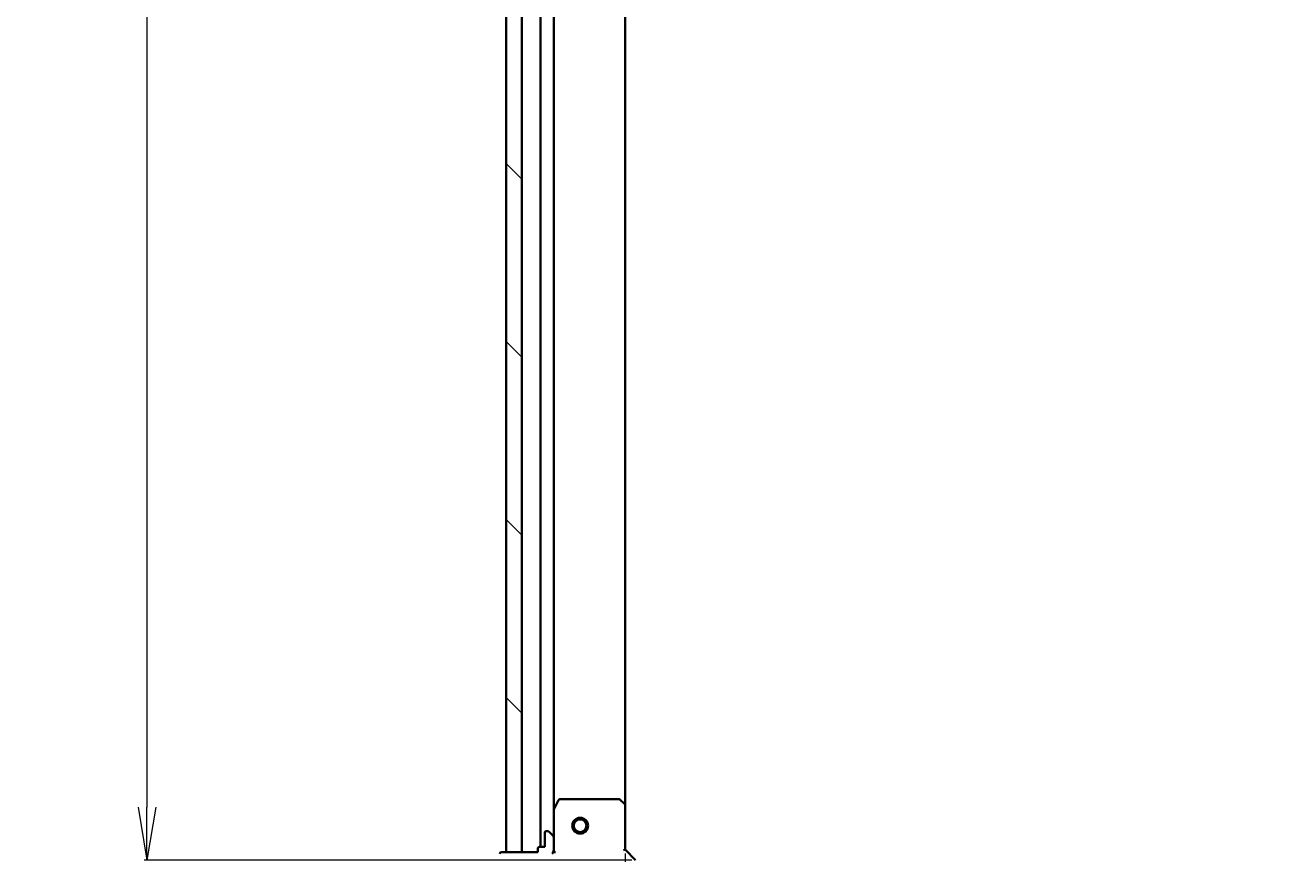
# Model space of a CAD drawing. Units: millimetres. Extents: x 7 to 9246, y 4 to 2112.
# Drawn here: x 2234 to 2473, y 489 to 646 of the extents above; entities that cross this region are included whole.
import ezdxf

# ---------------------------------------------------------------- set-up
doc = ezdxf.new("R2010")
doc.units = ezdxf.units.MM
doc.header["$LTSCALE"] = 0.5
doc.layers.get('Defpoints').update_dxf_attribs({"lineweight": 25})
for name, color, linetype, lineweight in [('Dimension (ISO)', 7, 'Continuous', 18), ('Hatch (ISO)', 1, 'Continuous', 18), ('Visible (ISO)', 7, 'Continuous', 35)]:
    doc.layers.add(name, color=color, linetype=linetype, lineweight=lineweight)
doc.styles.add('Note Text (TK)', font='MS PGothic.ttf')
doc.dimstyles.new('Default - Method 1b (TK)', dxfattribs={"dimscale": 0.5, "dimtxt": 2.5, "dimasz": 2.5, "dimexe": 1, "dimexo": 1.499999999999999, "dimgap": 1, "dimtad": 1, "dimdsep": 46, "dimtxsty": 'Note Text (TK)', "dimblk": 'OPEN', "dimcen": 0.09, "dimdle": 5, "dimclrd": 100, "dimclre": 100, "dimclrt": 7, "dimadec": 1, "dimazin": 1, "dimtfac": 1, "dimtmove": 0, "dimatfit": 3, "dimldrblk": 'OPEN', "dimfxl": 1, "dimtolj": 1, "dimlwd": -1, "dimlwe": -1, "dimarcsym": 0})

# ---------------------------------------------------------------- blocks, each defined once
blk = doc.blocks.new('_Open')
at = {"color": 0, "linetype": 'ByBlock', "lineweight": -2}
for p, q in [((-1, 0.1666666666666666), (0, 0)), ((-1, -0.1666666666666666), (0, 0)), ((0, 0), (-1, 0))]:
    blk.add_line(p, q, dxfattribs=at)
blk = doc.blocks.new('*D39')
at = {"layer": 'Defpoints', "color": 0}
for p in [(2347.157753080651, 489.69475671051), (2800.157753080651, 489.6947567105097), (2800.157753080651, 398.2481025961811)]:
    blk.add_point(p, dxfattribs=at)
at = {"layer": 'Dimension (ISO)', "color": 100}
for p, q in [((2347.157753080651, 488.9447567105101), (2347.157753080651, 397.7481025961811)), ((2800.157753080651, 488.9447567105097), (2800.157753080651, 397.7481025961811)), ((2357.157753080651, 398.2481025961811), (2790.15775308065, 398.2481025961811))]:
    blk.add_line(p, q, dxfattribs=at)
at = {"layer": 'Dimension (ISO)', "color": 100, "xscale": 10, "yscale": 10, "zscale": 10, "rotation": 180}
blk.add_blockref('_Open', (2347.157753080651, 398.2481025961811), dxfattribs=at)
at = {"layer": 'Dimension (ISO)', "color": 100, "xscale": 10, "yscale": 10, "zscale": 10}
blk.add_blockref('_Open', (2800.157753080651, 398.2481025961811), dxfattribs=at)
at = {"layer": 'Dimension (ISO)', "color": 7, "insert": (2554.452213307923, 411.585602596181), "char_height": 1.25, "attachment_point": 4, "style": 'Note Text (TK)'}
blk.add_mtext('\\A1;\\fMS PGothic|b0|i0;{\\H18.6750;453', dxfattribs=at)
blk = doc.blocks.new('*D41')
at = {"layer": 'Defpoints', "color": 0}
for p in [(2349.157753080652, 870.6947567105096), (2256.736702328748, 487.6947567105104), (2349.157753080652, 487.6947567105104)]:
    blk.add_point(p, dxfattribs=at)
at = {"layer": 'Dimension (ISO)', "color": 100}
for p, q in [((2348.407753080652, 870.6947567105096), (2256.236702328748, 870.6947567105094)), ((2256.736702328748, 860.6947567105095), (2256.736702328748, 497.6947567105104)), ((2348.407753080651, 487.6947567105104), (2256.236702328748, 487.6947567105104))]:
    blk.add_line(p, q, dxfattribs=at)
at = {"layer": 'Dimension (ISO)', "color": 100, "xscale": 10, "yscale": 10, "zscale": 10}
for p, rotation in [((2256.736702328748, 870.6947567105094), 90), ((2256.736702328748, 487.6947567105104), 270)]:
    blk.add_blockref('_Open', p, dxfattribs=dict(at, rotation=rotation))
at = {"layer": 'Dimension (ISO)', "color": 7, "insert": (2243.399202328747, 660.2014328468733), "char_height": 1.25, "attachment_point": 4, "rotation": 90, "style": 'Note Text (TK)'}
blk.add_mtext('\\A1;\\fMS PGothic|b0|i0;{\\H18.6750;383', dxfattribs=at)

msp = doc.modelspace()

# ---------------------------------------------------------------- hatches: boundary and pattern name
at = {"layer": 'Hatch (ISO)'}
h = msp.add_hatch(dxfattribs=at)
h.set_pattern_fill('ANSI31', color=256, scale=190.5, angle=90.00021045915, style=0)
h.set_pattern_definition([(135.0002104591499, (104, -56), (-16.83791837753609, -16.83804207624605), [])])
h.paths.add_polyline_path([(2324.657753080651, 489.1947567105098), (2327.657753080651, 489.1947567105098), (2327.657753080651, 869.1947567105099), (2324.657753080652, 869.1947567105099)])
h = msp.add_hatch(dxfattribs=at)
h.set_pattern_fill('ANSI31', color=256, scale=190.5, angle=75.00017538262, style=0)
h.set_pattern_definition([(120.00017538262, (104, -56), (-20.62219348243944, -11.90631312467602), [])])
edge = h.paths.add_edge_path()
edge.add_ellipse((2332.657753080651, 489.6089702728832), major_axis=(0.7071067811865455, 0.7071067811865392), ratio=1, start_angle=270.0000000000002, end_angle=315.0000000000002)
edge.add_line((2333.657753080651, 489.6089702728832), (2333.657753080651, 491.9876499293235))
edge.add_ellipse((2333.157753080651, 491.9876499293236), major_axis=(3e-16, 0.5000000000000006), ratio=1, start_angle=269.9999999999959, end_angle=315.0000000000001)
edge.add_line((2333.511306471244, 492.3412033199168), (2332.804199690057, 493.0483101011033))
edge.add_ellipse((2332.450646299464, 492.69475671051), major_axis=(-0.3535533905932751, 0.3535533905932755), ratio=1, start_angle=269.9999999999943, end_angle=315.0000000000001)
edge.add_line((2332.450646299464, 493.19475671051), (2332.257753080651, 493.19475671051))
edge.add_ellipse((2332.257753080651, 492.8947567105101), major_axis=(-0.299999999999998, 2.4e-15), ratio=1, start_angle=270.0000000000005, end_angle=360.0000000000004)
edge.add_line((2331.957753080651, 492.8947567105101), (2331.957753080651, 490.1947567105101))
edge.add_line((2331.957753080651, 490.1947567105101), (2330.957753080651, 490.1947567105101))
edge.add_ellipse((2330.95775308065, 489.8947567105101), major_axis=(-0.3000000000000003, 2.4e-15), ratio=1, start_angle=270.0000000000005, end_angle=360.0000000000004)
edge.add_line((2330.657753080651, 489.8947567105101), (2330.657753080651, 489.19475671051))
edge.add_line((2330.657753080651, 489.19475671051), (2323.757753080651, 489.19475671051))
edge.add_ellipse((2323.757753080651, 488.8947567105101), major_axis=(-0.3000000000000003, 2.4e-15), ratio=1, start_angle=270.0000000000072, end_angle=360.0000000000004)
edge.add_line((2323.457753080651, 488.8947567105101), (2323.457753080651, 488.19475671051))
edge.add_ellipse((2323.457753080651, 487.8947567105101), major_axis=(-0.3000000000000003, -4.3e-15), ratio=1, start_angle=269.9999999999992, end_angle=359.9999999999992)
edge.add_line((2323.157753080651, 487.8947567105101), (2323.157753080651, 484.19475671051))
edge.add_ellipse((2343.657753080651, 484.19475671051), major_axis=(-7e-15, -20.50000000000001), ratio=1, start_angle=270, end_angle=360)
edge.add_line((2343.657753080651, 463.69475671051), (2347.35775308065, 463.69475671051))
edge.add_ellipse((2347.35775308065, 463.9947567105101), major_axis=(0.299999999999998, -2.4e-15), ratio=1, start_angle=270.0000000000005, end_angle=360.0000000000004)
edge.add_line((2347.657753080651, 463.9947567105101), (2348.357753080651, 463.9947567105101))
edge.add_ellipse((2348.357753080651, 464.2947567105102), major_axis=(0.3000000000000025, 9e-16), ratio=1, start_angle=269.9999999999998, end_angle=359.9999999999998)
edge.add_line((2348.657753080651, 464.2947567105102), (2348.657753080651, 471.1947567105101))
edge.add_line((2348.657753080651, 471.19475671051), (2349.357753080651, 471.19475671051))
edge.add_ellipse((2349.357753080651, 471.4947567105101), major_axis=(0.299999999999998, -2e-16), ratio=1, start_angle=270, end_angle=360)
edge.add_line((2349.657753080651, 471.4947567105101), (2349.657753080651, 472.4947567105101))
edge.add_line((2349.657753080651, 472.49475671051), (2352.357753080651, 472.49475671051))
edge.add_ellipse((2352.357753080651, 472.7947567105101), major_axis=(0.299999999999998, -2.4e-15), ratio=1, start_angle=270.0000000000005, end_angle=360.0000000000004)
edge.add_line((2352.657753080651, 472.7947567105101), (2352.657753080651, 472.9876499293235))
edge.add_ellipse((2352.157753080651, 472.9876499293235), major_axis=(3e-16, 0.4999999999999983), ratio=1, start_angle=270, end_angle=315.0000000000029)
edge.add_line((2352.511306471244, 473.3412033199169), (2351.804199690057, 474.0483101011033))
edge.add_ellipse((2351.450646299464, 473.6947567105101), major_axis=(-0.353553390593274, 0.3535533905932733), ratio=1, start_angle=269.9999999999942, end_angle=314.9999999999999)
edge.add_line((2351.450646299464, 474.1947567105101), (2349.071966643024, 474.1947567105101))
edge.add_ellipse((2349.071966643024, 473.1947567105102), major_axis=(-0.999999999999992, 2.8e-15), ratio=1, start_angle=269.9999999999981, end_angle=315.0000000000002)
edge.add_line((2348.364859861837, 473.9018634916966), (2341.935318431444, 467.4723220613028))
edge.add_ellipse((2341.58176504085, 467.8258754518962), major_axis=(-0.3535533905932711, -0.353553390593273), ratio=1, start_angle=37.77203467178509, end_angle=89.99999999999409, ccw=False)
edge.add_ellipse((2343.657753080651, 484.19475671051), major_axis=(-16.86490796342048, 2.138896768279354), ratio=1, start_angle=14.455930656428393, end_angle=90, ccw=False)
edge.add_ellipse((2327.288871822037, 482.1187686707096), major_axis=(-0.0629087284788056, 0.4960267048064805), ratio=1, start_angle=37.772034671788504, end_angle=90.00000000000028, ccw=False)
edge.add_line((2326.935318431443, 482.4723220613028), (2333.364859861837, 488.9018634916966))

# ---------------------------------------------------------------- linework, layer by layer
at = {"layer": 'Visible (ISO)'}
for p, q in [((2324.657753080651, 869.1947567105092), (2324.657753080652, 489.19475671051)), ((2327.657753080652, 489.19475671051), (2327.657753080651, 869.1947567105092)), ((2331.157753080651, 868.194756710509), (2331.157753080651, 490.1947567105105)), ((2333.657753080651, 497.1239363172607), (2333.657753080651, 861.2655771037591)), ((2347.157753080651, 498.131359245249), (2347.157753080651, 860.2581541757706)), ((2334.574835119976, 499.0289207891601), (2333.689424923351, 497.2581003959102)), ((2346.039535004273, 499.1947567105102), (2334.843163277276, 499.1947567105102)), ((2347.062409475363, 498.3507122942436), (2346.244191398984, 499.114109759505)), ((2347.157753080651, 489.69475671051), (2347.157753080651, 498.1313592452486)), ((2333.657753080651, 497.1239363172601), (2333.657753080651, 491.9876499293236)), ((2332.450646299465, 493.19475671051), (2332.257753080651, 493.19475671051)), ((2333.511306471244, 492.3412033199168), (2332.804199690057, 493.0483101011033)), ((2331.957753080651, 492.8947567105101), (2331.957753080651, 490.1947567105101)), ((2333.657753080651, 489.6089702728832), (2333.657753080651, 491.9876499293236)), ((2330.657753080651, 489.19475671051), (2323.757753080651, 489.19475671051)), ((2324.657753080652, 489.19475671051), (2327.657753080652, 489.19475671051)), ((2330.657753080651, 489.8947567105101), (2330.657753080651, 489.19475671051)), ((2331.957753080651, 490.1947567105101), (2330.957753080651, 490.1947567105101)), ((2333.657753080652, 489.1947567105102), (2333.567932801775, 489.1947567105102)), ((2333.657753080651, 489.6088514266639), (2333.657753080651, 489.19475671051)), ((2333.657753080651, 489.1947567105102), (2334.008018827164, 489.1947567105127)), ((2346.857753080651, 489.5704926417981), (2347.157753080651, 489.69475671051)), ((2349.157753080651, 487.6947567105101), (2347.157753080651, 489.69475671051))]:
    msp.add_line(p, q, dxfattribs=at)
for radius in [1.500000000000008, 1.193275000000006]:
    msp.add_circle((2338.657753080651, 494.1947567105105), radius, dxfattribs=at)
for centre, radius, start, end in [((2334.843163277276, 498.8947567105101), 0.2999999999999996, 90, 153.4349488229105), ((2346.039535004273, 498.8947567105101), 0.2999999999999994, 46.9851427948299, 90.00000000005048), ((2346.857753080651, 498.1313592452486), 0.2999999999999994, 0, 46.98514279482139), ((2333.957753080651, 497.1239363172601), 0.2999999999999994, 153.4349488228994, 180), ((2332.257753080651, 492.8947567105101), 0.299999999999999, 90, 180), ((2332.450646299465, 492.69475671051), 0.4999999999999984, 44.99999999998351, 90), ((2333.157753080651, 491.9876499293235), 0.4999999999999984, 0, 44.99999999998855), ((2323.757753080651, 488.8947567105101), 0.299999999999999, 90, 180), ((2330.957753080651, 489.8947567105101), 0.299999999999999, 90, 180), ((2332.657753080651, 489.6089702728832), 0.9999999999999968, 315.0000000000003, 0)]:
    msp.add_arc(centre, radius, start, end, dxfattribs=at)

# ---------------------------------------------------------------- dimensions: what is measured, and where the dimension line sits
at = {"layer": 'Dimension (ISO)', "color": 100}
for base, p1, p2, angle, picture, middle in [((2256.736702328748, 487.6947567105104), (2349.157753080652, 870.6947567105091), (2349.15775308065, 487.6947567105101), 90, '*D41', (2256.736702328748, 679.1947567105098)), ((2800.157753080651, 398.2481025961811), (2347.157753080651, 489.69475671051), (2800.157753080651, 489.6947567105097), 180, '*D39', (2573.657753080651, 398.2481025961811))]:
    dim = msp.add_linear_dim(base=base, p1=p1, p2=p2, angle=angle, text='\\fMS PGothic|b0|i0;{\\H18.6750;<>', dimstyle='Default - Method 1b (TK)', override={"dimasz": 20, "dimgap": 8, "dimdec": 0, "dimtol": 0, "dimlim": 0, "dimtp": 0, "dimtm": 0, "dimtdec": 0, "dimtofl": 0, "dimatfit": 1}, dxfattribs=at)
    dim.commit()
    dim.dimension.update_dxf_attribs({"geometry": picture, "text_midpoint": middle, "dimtype": 160})

doc.saveas('drawing.dxf')
